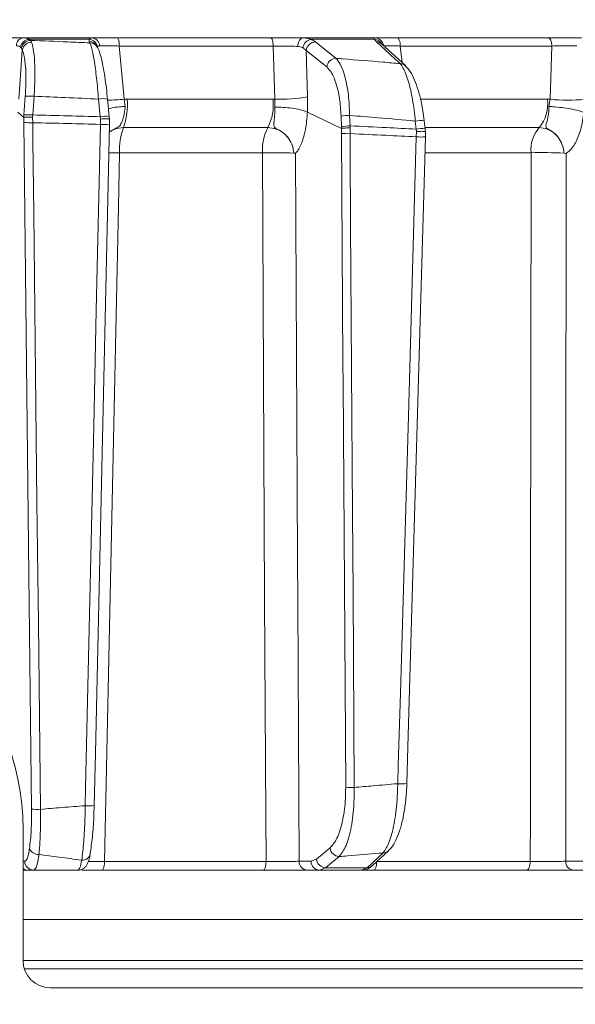
# Model space of a CAD drawing. Extents: x 14172 to 16564, y -1300 to 1646.
# Drawn here: x 16068 to 16129, y 1070 to 1179 of the extents above; entities that cross this region are included whole.
import ezdxf

# ---------------------------------------------------------------- set-up
doc = ezdxf.new("R2010")
doc.units = 0
doc.header["$LTSCALE"] = 5
doc.linetypes.add('HIDDEN', pattern=[1.905, 1.27, -0.635])
doc.layers.add('SLD-0', color=7, linetype='Continuous')
doc.styles.add('Brunner 2014', font='arial.ttf', dxfattribs={"height": 35})
doc.dimstyles.new('Brunner 2014', dxfattribs={"dimscale": 5, "dimtxt": 35, "dimasz": 5, "dimexe": 3.175, "dimexo": 0, "dimgap": 0.762, "dimtad": 1, "dimdec": 0, "dimrnd": 1e-08, "dimtxsty": 'Brunner 2014', "dimcen": 0.09, "dimdle": 10, "dimclrd": 7, "dimclre": 7, "dimclrt": 7, "dimadec": 1, "dimazin": 2, "dimtfac": 0.666667, "dimtdec": 0, "dimtmove": 0, "dimatfit": 3, "dimldrblk": 'Filled-1', "dimfxl": 1, "dimtolj": 1, "dimlwd": 5, "dimlwe": 5, "dimarcsym": 0})

# ---------------------------------------------------------------- blocks, each defined once
blk = doc.blocks.new('*D144')
at = {"layer": 'Defpoints', "color": 0, "linetype": 'HIDDEN', "lineweight": 5, "transparency": 16777216}
for p in [(16039.78, 1427.63), (16548.51, 1427.63), (16320.78, 389.97)]:
    blk.add_point(p, dxfattribs=at)
at = {"layer": 'SLD-0', "color": 7, "linetype": 'Continuous', "lineweight": 5, "transparency": 16777216}
for p, q in [((16039.78, 1427.63), (16564.39, 1427.63)), ((16548.51, 414.97), (16548.51, 1402.63)), ((16320.78, 389.97), (16564.39, 389.97))]:
    blk.add_line(p, q, dxfattribs=at)
at = {"layer": 'SLD-0', "color": 7, "linetype": 'HIDDEN', "lineweight": 5, "transparency": 16777216}
for points in [[(16544.34, 1402.63), (16552.68, 1402.63), (16548.51, 1427.63)], [(16544.34, 414.97), (16552.68, 414.97), (16548.51, 389.97)]]:
    blk.add_solid(points, dxfattribs=at)
at = {"layer": 'SLD-0', "color": 7, "linetype": 'HIDDEN', "lineweight": 15, "transparency": 16777216, "insert": (16508.94, 903.83), "char_height": 35, "attachment_point": 2, "rotation": 90, "style": 'Brunner 2014'}
blk.add_mtext('\\A1;1038', dxfattribs=at)
blk = doc.blocks.new('Filled-1')
at = {"color": 0}
for p, q in [((0, 0), (-1, 0.1667)), ((-1, 0.1667), (-1, -0.1667)), ((-1, 0), (0, 0)), ((-1, -0.1667), (0, 0))]:
    blk.add_line(p, q, dxfattribs=at)
at = {"color": 0, "flags": 128}
blk.add_lwpolyline([(-1, -0.1667), (0, 0), (-1, 0.1667), (-1, -0.1667)], dxfattribs=at)
at = {"color": 0}
blk.add_solid([(-1, -0.1667), (0, 0), (-1, 0.1667), (-1, -0.1667)], dxfattribs=at)

msp = doc.modelspace()

# ---------------------------------------------------------------- linework, layer by layer
at = {"color": 0, "linetype": 'Continuous', "lineweight": 15}
for p, q in [((16068.28, 1176.95), (16075.84, 1176.95)), ((16068.93, 1176.78), (16069.09, 1176.66)), ((16075.59, 1176.78), (16068.93, 1176.78)), ((16069.09, 1176.66), (16069.21, 1176.46)), ((16075.61, 1176.52), (16075.59, 1176.78)), ((16075.68, 1176.38), (16075.61, 1176.52)), ((16078.72, 1176.95), (16095.67, 1176.95)), ((16099.29, 1176.95), (16100.14, 1176.78)), ((16099.29, 1176.95), (16107.17, 1176.95)), ((16100.14, 1176.78), (16100.62, 1176.5)), ((16107.15, 1176.78), (16100.14, 1176.78)), ((16107.32, 1176.52), (16107.15, 1176.78)), ((16109.66, 1176.95), (16126.35, 1176.95)), ((16068.11, 1175.79), (16068, 1175.92)), ((16068.2, 1175.61), (16068.11, 1175.79)), ((16076.52, 1175.88), (16076.45, 1176.01)), ((16095.94, 1176.04), (16078.91, 1176.04)), ((16096.11, 1170.16), (16095.94, 1176.04)), ((16099.6, 1175.53), (16099.24, 1175.83)), ((16099.6, 1175.53), (16099.75, 1170.42)), ((16101.86, 1173.72), (16099.6, 1175.53)), ((16110.56, 1173.87), (16107.91, 1176.29)), ((16107.93, 1176.27), (16107.93, 1176.27)), ((16126.77, 1176.04), (16110, 1176.04)), ((16110, 1176.04), (16110.2, 1174.2)), ((16126.56, 1170.15), (16126.77, 1176.04)), ((16068.38, 1168.42), (16068.53, 1170.48)), ((16069.5, 1170.48), (16069.36, 1168.42)), ((16076.82, 1168.23), (16076.63, 1170.17)), ((16077.82, 1168.24), (16077.63, 1170.18)), ((16079.47, 1170.15), (16079.79, 1170.16)), ((16079.47, 1170.15), (16079.57, 1169.36)), ((16079.79, 1170.16), (16095.93, 1170.16)), ((16095.93, 1170.16), (16096.11, 1170.16)), ((16096.13, 1169.29), (16096.11, 1170.16)), ((16099.75, 1170.42), (16099.72, 1168.72)), ((16112.26, 1170.16), (16126.26, 1170.16)), ((16126.26, 1170.16), (16126.56, 1170.15)), ((16126.44, 1169.36), (16126.56, 1170.15)), ((16068.35, 1168.14), (16067.69, 1168.72)), ((16068.36, 1167.58), (16068.35, 1168.14)), ((16068.35, 1168.14), (16068.36, 1168.14)), ((16068.36, 1168.14), (16068.38, 1168.42)), ((16069.36, 1168.42), (16069.34, 1168.16)), ((16069.34, 1168.16), (16069.35, 1167.56)), ((16076.84, 1167.97), (16076.82, 1168.23)), ((16076.83, 1167.38), (16076.84, 1167.97)), ((16077.81, 1168.23), (16077.82, 1168.24)), ((16077.81, 1168.23), (16077.84, 1167.96)), ((16077.84, 1167.96), (16077.83, 1167.96)), ((16077.83, 1167.96), (16077.83, 1167.39)), ((16103.49, 1166.93), (16099.72, 1168.72)), ((16099.72, 1168.72), (16099.72, 1168.72)), ((16103.49, 1167.13), (16103.45, 1168.28)), ((16104.4, 1168.37), (16104.44, 1167.21)), ((16111.76, 1166.86), (16111.66, 1167.75)), ((16112.75, 1166.88), (16112.65, 1167.77)), ((16112.65, 1167.77), (16112.65, 1167.77)), ((16077.83, 1167.39), (16077.83, 1167.39)), ((16095.34, 1167.02), (16079.38, 1167.02)), ((16103.49, 1166.93), (16103.49, 1167.13)), ((16103.51, 1166.37), (16103.49, 1166.93)), ((16103.49, 1166.93), (16103.49, 1166.93)), ((16104.44, 1167.21), (16104.44, 1167)), ((16104.44, 1167), (16104.45, 1166.36)), ((16111.78, 1166.59), (16111.76, 1166.86)), ((16125.36, 1167.02), (16112.77, 1167.02)), ((16111.77, 1166), (16111.78, 1166.59)), ((16094.76, 1164.24), (16078.96, 1164.24)), ((16098.22, 1164.2), (16098.22, 1164.2)), ((16124.46, 1164.24), (16112.77, 1164.24)), ((16128.11, 1164.2), (16128.11, 1164.2)), ((16068.28, 1089.45), (16068.28, 1074.95)), ((16100.72, 1086.17), (16102.23, 1087.41)), ((16100.12, 1085.93), (16100.72, 1086.17)), ((16106.91, 1085.45), (16108.7, 1087.09)), ((16068.28, 1085.93), (16068.47, 1085.93)), ((16077.27, 1085.91), (16095.15, 1085.91)), ((16098.81, 1085.93), (16100.12, 1085.93)), ((16101.74, 1085.22), (16101.07, 1084.95)), ((16101.74, 1085.22), (16106.32, 1085.22)), ((16105.71, 1084.95), (16106.32, 1085.22)), ((16107.39, 1085.91), (16124.38, 1085.91)), ((16128.29, 1085.93), (16130.18, 1085.93)), ((16069.45, 1084.95), (16068.86, 1084.95)), ((16094.87, 1084.95), (16077.08, 1084.95)), ((16101.07, 1084.95), (16099.76, 1084.95)), ((16105.71, 1084.95), (16101.07, 1084.95)), ((16123.96, 1084.95), (16107.05, 1084.95)), ((16131.06, 1084.95), (16129.17, 1084.95)), ((16068.28, 1079.51), (16185.26, 1079.51)), ((16068.28, 1074.95), (16175, 1074.95)), ((16181.18, 1074.04), (16068.42, 1074.04)), ((16071.28, 1071.95), (16148.78, 1071.95))]:
    msp.add_line(p, q, dxfattribs=at)
at = {"color": 0, "linetype": 'Continuous', "lineweight": 15, "flags": 128}
for points in [[(16095.94, 1176.04), (16095.93, 1176.22), (16095.92, 1176.39), (16095.89, 1176.55), (16095.86, 1176.69), (16095.82, 1176.8), (16095.77, 1176.88), (16095.72, 1176.93), (16095.67, 1176.95)], [(16098.66, 1175.99), (16098.67, 1176.18), (16098.71, 1176.36), (16098.77, 1176.53), (16098.85, 1176.67), (16098.95, 1176.79), (16099.05, 1176.88), (16099.17, 1176.93), (16099.29, 1176.95)], [(16100.62, 1176.5), (16101.26, 1175.98), (16102.88, 1174.68)], [(16109.97, 1174.1), (16109.4, 1174.61), (16107.32, 1176.52)], [(16110, 1176.04), (16109.99, 1176.22), (16109.97, 1176.39), (16109.94, 1176.55), (16109.89, 1176.69), (16109.84, 1176.8), (16109.79, 1176.88), (16109.73, 1176.93), (16109.66, 1176.95)], [(16126.77, 1176.04), (16126.76, 1176.22), (16126.73, 1176.39), (16126.69, 1176.55), (16126.63, 1176.69), (16126.57, 1176.8), (16126.5, 1176.88), (16126.43, 1176.93), (16126.35, 1176.95)], [(16068.2, 1175.61), (16068.04, 1173.37), (16067.82, 1170.15)], [(16078.91, 1176.04), (16079.39, 1171.01), (16079.47, 1170.15)], [(16069.23, 1091.69), (16068.89, 1120.88), (16068.36, 1167.58)], [(16069.35, 1167.56), (16069.37, 1165.56), (16069.46, 1157.57), (16069.82, 1125.59), (16069.98, 1112.24), (16070.21, 1091.67)], [(16075.15, 1092.07), (16075.2, 1094.06), (16075.38, 1102.06), (16076.09, 1134.03), (16076.37, 1146.82), (16076.83, 1167.38)], [(16076.15, 1092.08), (16076.28, 1097.88), (16077.83, 1167.39)], [(16103.96, 1094.11), (16103.68, 1138.76), (16103.66, 1140.99), (16103.51, 1166.37)], [(16104.45, 1166.36), (16104.46, 1164.36), (16104.51, 1156.36), (16104.71, 1124.38), (16104.77, 1115.59), (16104.9, 1094.09)], [(16109.72, 1094.51), (16109.78, 1096.51), (16110.01, 1104.5), (16110.93, 1136.47), (16111.16, 1144.51), (16111.77, 1166)], [(16110.72, 1094.52), (16110.84, 1098.59), (16112.77, 1166.01)], [(16078.96, 1164.24), (16078.83, 1158.25), (16078.31, 1134.26), (16077.27, 1085.91)], [(16095.15, 1085.91), (16095.12, 1090.94), (16095, 1114.93), (16094.76, 1164.24)], [(16098.4, 1164.19), (16098.64, 1119.55), (16098.66, 1114.55), (16098.81, 1085.93)], [(16124.38, 1085.91), (16124.39, 1090.94), (16124.41, 1114.93), (16124.46, 1164.24)], [(16128.35, 1164.19), (16128.32, 1124.57), (16128.32, 1114.22), (16128.29, 1085.93)], [(16103.25, 1086.46), (16102.62, 1085.94), (16101.74, 1085.22)], [(16106.32, 1085.22), (16106.88, 1085.74), (16108.1, 1086.86)], [(16094.87, 1084.95), (16094.92, 1084.97), (16094.98, 1085.02), (16095.02, 1085.11), (16095.06, 1085.23), (16095.1, 1085.37), (16095.12, 1085.54), (16095.14, 1085.72), (16095.15, 1085.91)], [(16107.05, 1084.95), (16107.11, 1084.97), (16107.18, 1085.02), (16107.23, 1085.11), (16107.28, 1085.23), (16107.33, 1085.37), (16107.36, 1085.54), (16107.38, 1085.72), (16107.39, 1085.89)], [(16123.96, 1084.95), (16124.04, 1084.97), (16124.11, 1085.02), (16124.19, 1085.11), (16124.25, 1085.23), (16124.3, 1085.37), (16124.34, 1085.54), (16124.37, 1085.72), (16124.38, 1085.91)]]:
    msp.add_lwpolyline(points, dxfattribs=at)
at = {"color": 0, "linetype": 'Continuous', "lineweight": 15}
for centre, radius, start, end in [((16068.41, 1176.09), 0.868, 98.2668, 181.6846), ((16069.05, 1175.71), 1.07, 96.2116, 169.068), ((16069.15, 1175.6), 1.06, 93.4195, 169.8054), ((16069.23, 1175.42), 1.04, 90.6339, 169.4834), ((16075.53, 1175.77), 1.01, 8.5521, 86.5288), ((16075.62, 1175.57), 0.951, 28.1132, 90.1992), ((16075.8, 1176), 0.949, 3.8868, 87.764), ((16077.6, 1176.24), 1.32, 351.1239, 32.341), ((16100.32, 1175.7), 1.09, 99.7744, 172.901), ((16100.66, 1175.44), 1.06, 92.1675, 174.8205), ((16107.09, 1175.8), 0.981, 27.762, 86.5993), ((16107.16, 1175.97), 0.979, 7.3414, 89.2054), ((16107.32, 1175.64), 0.881, 47.8972, 89.9725), ((16075.69, 1175.43), 0.951, 28.4165, 90.1979), ((16102.92, 1173.62), 1.06, 92.1478, 174.8207), ((16109.97, 1173.21), 0.881, 47.7453, 89.9942), ((16069.02, 1166.2), 4.31, 83.4776, 96.5224), ((16077.16, 1167.52), 2.7, 80.0277, 101.2055), ((16077.44, 1191.96), 21.9, 270.4885, 275.3161), ((16072.33, 1169.55), 7.49, 340.2291, 4.6499), ((16090.39, 1169.56), 5.57, 332.7709, 6.127), ((16096.45, 1190.98), 20.83, 269.0882, 279.1185), ((16122.28, 1169.6), 4.02, 320.0137, 7.9712), ((16128.49, 1189.18), 19.13, 264.2218, 275.7782), ((16068.87, 1164.14), 4.31, 83.4776, 96.5224), ((16077.35, 1165.58), 2.7, 80.0277, 101.2054), ((16104.42, 1162.93), 5.44, 90.2484, 100.2718), ((16112.24, 1164.53), 3.27, 82.8864, 100.2948), ((16069.04, 1177.92), 10.36, 266.2642, 271.7018), ((16077.25, 1173.92), 6.56, 266.3437, 275.0998), ((16085.7, 1164.64), 6.75, 159.4238, 183.4126), ((16099.8, 1164.62), 5.05, 151.7417, 184.3437), ((16104.46, 1161.77), 5.44, 90.2484, 100.2718), ((16112.34, 1163.65), 3.26, 82.8483, 100.3121), ((16128.15, 1164.57), 3.71, 138.7819, 185.0864), ((16104.22, 1179.64), 13.29, 266.9079, 270.9695), ((16112.24, 1171.78), 5.8, 265.4091, 275.317), ((16077.79, 1093.23), 71.02, 89.0585, 90.0336), ((16095.92, 1111.37), 52.88, 87.5027, 91.2557), ((16125.64, 1102.09), 62.17, 87.7282, 91.094), ((16040.78, 1089.45), 27.5, 0, 180), ((16104.67, 1107.38), 13.29, 266.9079, 270.9695), ((16110.19, 1100.32), 5.83, 265.4319, 275.2821), ((16069.9, 1102.03), 10.36, 266.2642, 271.7017), ((16075.57, 1098.61), 6.55, 266.3437, 275.0998), ((16069.97, 1087.76), 1.07, 203.9335, 273.2281), ((16103.28, 1087.52), 1.06, 186.0722, 268.1292), ((16074.9, 1086.85), 0.803, 260.5075, 357.7647), ((16101.78, 1086.28), 1.06, 186.0724, 268.1199), ((16108.1, 1087.74), 0.882, 269.9691, 312.2149), ((16068.86, 1085.92), 0.974, 233.1092, 269.9403), ((16069.46, 1085.94), 0.992, 180.5237, 269.5379), ((16075.86, 1085.69), 1.43, 328.8161, 9.119), ((16099.78, 1085.92), 0.972, 179.3457, 268.3264), ((16101.1, 1085.92), 0.972, 179.3457, 268.3264), ((16106.32, 1086.1), 0.882, 269.9813, 312.3644), ((16129.24, 1085.89), 0.943, 177.4967, 266.2004), ((16071.28, 1074.95), 3, 180, 270)]:
    msp.add_arc(centre, radius, start, end, dxfattribs=at)
for points, knots in [([(16064.82, 1176.95), (16065.27, 1176.95), (16066.17, 1176.95), (16067.4, 1176.95), (16068, 1176.95), (16068.28, 1176.95)], [0, 0, 0, 0, 0.34942, 0.698897, 1, 1, 1, 1]), ([(16068.28, 1176.95), (16068.49, 1176.93), (16068.74, 1176.91), (16068.91, 1176.8), (16068.93, 1176.78)], [0, 0, 0, 0, 0.8399599, 1, 1, 1, 1]), ([(16069.09, 1176.66), (16070.47, 1176.61), (16072.66, 1176.52), (16074.86, 1176.42), (16075.68, 1176.38)], [0, 0, 0, 0, 0.626739, 1, 1, 1, 1]), ([(16069.21, 1176.46), (16069.26, 1176.33), (16069.39, 1175.91), (16069.55, 1174.72), (16069.62, 1172.77), (16069.54, 1171.25), (16069.5, 1170.48)], [0, 0, 0, 0, 0.126088, 0.418013, 0.708896, 1, 1, 1, 1]), ([(16075.59, 1176.78), (16075.63, 1176.85), (16075.68, 1176.94), (16075.81, 1176.95), (16075.84, 1176.95)], [0, 0, 0, 0, 0.846164, 1, 1, 1, 1]), ([(16075.84, 1176.95), (16076.05, 1176.95), (16076.49, 1176.95), (16077.54, 1176.95), (16078.35, 1176.95), (16078.72, 1176.95)], [0, 0, 0, 0, 0.347885, 0.695762, 1, 1, 1, 1]), ([(16095.67, 1176.95), (16096.11, 1176.95), (16097, 1176.95), (16098.28, 1176.95), (16098.97, 1176.95), (16099.29, 1176.95)], [0, 0, 0, 0, 0.349232, 0.69844, 1, 1, 1, 1]), ([(16107.15, 1176.78), (16107.12, 1176.85), (16107.1, 1176.94), (16107.16, 1176.95), (16107.17, 1176.95)], [0, 0, 0, 0, 0.846164, 1, 1, 1, 1]), ([(16107.17, 1176.95), (16107.33, 1176.95), (16107.64, 1176.95), (16108.55, 1176.95), (16109.31, 1176.95), (16109.66, 1176.95)], [0, 0, 0, 0, 0.347885, 0.695762, 1, 1, 1, 1]), ([(16126.35, 1176.95), (16126.77, 1176.95), (16127.62, 1176.95), (16128.94, 1176.95), (16129.69, 1176.95), (16130.04, 1176.95)], [0, 0, 0, 0, 0.34942, 0.698897, 1, 1, 1, 1]), ([(16068, 1175.92), (16067.98, 1175.93), (16067.87, 1176.03), (16067.69, 1176.05), (16067.54, 1176.06)], [0, 0, 0, 0, 0.1603192, 1, 1, 1, 1]), ([(16068.53, 1170.48), (16068.56, 1171.14), (16068.63, 1172.44), (16068.55, 1174.12), (16068.38, 1175.14), (16068.24, 1175.5), (16068.2, 1175.61)], [0, 0, 0, 0, 0.290746, 0.58145, 0.873639, 1, 1, 1, 1]), ([(16076.63, 1170.17), (16076.56, 1170.97), (16076.42, 1172.55), (16076.14, 1174.55), (16075.89, 1175.83), (16075.74, 1176.23), (16075.68, 1176.38)], [0, 0, 0, 0, 0.278182, 0.556075, 0.835764, 1, 1, 1, 1]), ([(16077.62, 1170.18), (16077.58, 1170.57), (16077.5, 1171.43), (16077.32, 1172.67), (16077.12, 1173.85), (16076.9, 1174.84), (16076.72, 1175.47), (16076.56, 1175.78), (16076.51, 1175.88)], [0, 0, 0, 0, 0.153765, 0.337424, 0.523725, 0.713216, 0.907666, 1, 1, 1, 1]), ([(16076.75, 1176.06), (16076.73, 1176.06), (16076.61, 1176.06), (16076.57, 1175.98), (16076.53, 1175.92)], [0, 0, 0, 0, 0.155649, 1, 1, 1, 1]), ([(16078.91, 1176.04), (16078.63, 1176.04), (16078.03, 1176.06), (16077.24, 1176.07), (16076.91, 1176.07), (16076.75, 1176.06)], [0, 0, 0, 0, 0.304562, 0.652351, 1, 1, 1, 1]), ([(16098.66, 1175.99), (16098.42, 1176), (16097.9, 1176.02), (16096.94, 1176.03), (16096.27, 1176.03), (16095.94, 1176.04)], [0, 0, 0, 0, 0.3018257, 0.6510239, 1, 1, 1, 1]), ([(16099.24, 1175.83), (16099.1, 1175.9), (16098.93, 1175.98), (16098.71, 1175.99), (16098.66, 1175.99)], [0, 0, 0, 0, 0.7786312, 1, 1, 1, 1]), ([(16110, 1176.04), (16109.74, 1176.04), (16109.17, 1176.06), (16108.48, 1176.07), (16108.25, 1176.07), (16108.13, 1176.06)], [0, 0, 0, 0, 0.304562, 0.652351, 1, 1, 1, 1]), ([(16129.54, 1176.06), (16129.27, 1176.07), (16128.71, 1176.07), (16127.72, 1176.06), (16127.09, 1176.04), (16126.77, 1176.04)], [0, 0, 0, 0, 0.300903, 0.650248, 1, 1, 1, 1]), ([(16102.88, 1174.68), (16103.04, 1174.49), (16103.43, 1174.03), (16103.92, 1172.64), (16104.3, 1170.68), (16104.37, 1169.14), (16104.4, 1168.37)], [0, 0, 0, 0, 0.2038, 0.475346, 0.736792, 1, 1, 1, 1]), ([(16102.88, 1174.68), (16103.14, 1174.66), (16104.88, 1174.52), (16107.24, 1174.33), (16109.35, 1174.15), (16109.97, 1174.1)], [0, 0, 0, 0, 0.109585, 0.735475, 1, 1, 1, 1]), ([(16103.45, 1168.28), (16103.41, 1168.94), (16103.32, 1170.27), (16102.92, 1171.96), (16102.41, 1173.15), (16102.03, 1173.55), (16101.86, 1173.72)], [0, 0, 0, 0, 0.261537, 0.522636, 0.795067, 1, 1, 1, 1]), ([(16111.66, 1167.75), (16111.57, 1168.55), (16111.39, 1170.16), (16110.91, 1172.19), (16110.42, 1173.51), (16110.09, 1173.94), (16109.97, 1174.1)], [0, 0, 0, 0, 0.274426, 0.547334, 0.829904, 1, 1, 1, 1]), ([(16112.64, 1167.77), (16112.59, 1168.15), (16112.49, 1169), (16112.23, 1170.26), (16111.89, 1171.49), (16111.47, 1172.57), (16111.05, 1173.36), (16110.69, 1173.72), (16110.55, 1173.85)], [0, 0, 0, 0, 0.138774, 0.313648, 0.494488, 0.680515, 0.87516, 1, 1, 1, 1]), ([(16076.63, 1170.17), (16075.4, 1170.23), (16073.03, 1170.34), (16070.65, 1170.44), (16069.5, 1170.48)], [0, 0, 0, 0, 0.517223, 1, 1, 1, 1]), ([(16077.73, 1169.11), (16077.9, 1169.15), (16078.27, 1169.25), (16078.95, 1169.32), (16079.42, 1169.35), (16079.56, 1169.36), (16079.57, 1169.36)], [0, 0, 0, 0, 0.361407, 0.802963, 0.989486, 1, 1, 1, 1]), ([(16079.57, 1169.36), (16079.57, 1169.32), (16079.53, 1168.95), (16079.43, 1168.27), (16079.22, 1167.57), (16078.97, 1167.19), (16078.69, 1167), (16078.3, 1166.83), (16078.02, 1166.67), (16077.82, 1166.55)], [0, 0, 0, 0, 0.029539, 0.272184, 0.517097, 0.691786, 0.768293, 0.829277, 1, 1, 1, 1]), ([(16098.22, 1164.2), (16098.22, 1164.21), (16098.22, 1164.27), (16098.2, 1164.4), (16098.16, 1164.66), (16098.04, 1165.15), (16097.68, 1165.86), (16097.05, 1166.51), (16096.44, 1166.82), (16096.13, 1167), (16096.05, 1167.12), (16096, 1167.38), (16096.07, 1167.88), (16096.13, 1168.63), (16096.13, 1169.12), (16096.13, 1169.29)], [0, 0, 0, 0, 0.0047869, 0.0257962, 0.0569779, 0.1169636, 0.2439172, 0.3984733, 0.5078484, 0.5419827, 0.5909943, 0.6272708, 0.7772317, 0.9241436, 1, 1, 1, 1]), ([(16099.72, 1168.72), (16099.57, 1168.79), (16099.29, 1168.92), (16098.51, 1169.1), (16097.57, 1169.23), (16096.76, 1169.28), (16096.29, 1169.29), (16096.15, 1169.29), (16096.13, 1169.29)], [0, 0, 0, 0, 0.225467, 0.450934, 0.676399, 0.901874, 0.986579, 1, 1, 1, 1]), ([(16128.11, 1164.2), (16128.11, 1164.21), (16128.1, 1164.27), (16128.09, 1164.4), (16128.05, 1164.66), (16127.92, 1165.15), (16127.58, 1165.86), (16126.98, 1166.51), (16126.41, 1166.82), (16126.14, 1167), (16126.09, 1167.12), (16126.12, 1167.38), (16126.29, 1167.88), (16126.42, 1168.65), (16126.44, 1169.17), (16126.44, 1169.36)], [0, 0, 0, 0, 0.0047439, 0.0255528, 0.0564387, 0.1158568, 0.241607, 0.394692, 0.503022, 0.5368355, 0.5853791, 0.6212998, 0.7698339, 0.9153479, 1, 1, 1, 1]), ([(16126.44, 1169.36), (16126.45, 1169.36), (16126.59, 1169.35), (16127.04, 1169.32), (16127.86, 1169.24), (16128.84, 1169.09), (16129.71, 1168.91), (16130.08, 1168.79), (16130.27, 1168.72)], [0, 0, 0, 0, 0.005359, 0.100443, 0.325535, 0.550325, 0.775164, 1, 1, 1, 1]), ([(16069.34, 1168.16), (16069.33, 1168.16), (16069.21, 1168.16), (16068.98, 1168.16), (16068.68, 1168.16), (16068.46, 1168.16), (16068.39, 1168.15), (16068.36, 1168.14)], [0, 0, 0, 0, 0.015391, 0.262581, 0.508527, 0.754259, 1, 1, 1, 1]), ([(16069.36, 1168.42), (16070.66, 1168.39), (16073.15, 1168.33), (16075.64, 1168.26), (16076.82, 1168.23)], [0, 0, 0, 0, 0.52251, 1, 1, 1, 1]), ([(16076.84, 1167.97), (16076.85, 1167.97), (16076.96, 1167.98), (16077.19, 1167.98), (16077.48, 1167.99), (16077.7, 1167.98), (16077.84, 1167.97), (16077.84, 1167.96), (16077.84, 1167.96)], [0, 0, 0, 0, 0.012687, 0.198511, 0.399101, 0.599478, 0.799737, 1, 1, 1, 1]), ([(16099.72, 1168.72), (16099.72, 1168.72), (16099.7, 1168.39), (16099.62, 1167.42), (16099.35, 1165.96), (16098.98, 1164.99), (16098.68, 1164.5), (16098.54, 1164.32), (16098.44, 1164.23), (16098.41, 1164.2), (16098.41, 1164.19), (16098.4, 1164.19), (16098.4, 1164.19), (16098.4, 1164.19), (16098.4, 1164.19), (16098.4, 1164.19), (16098.4, 1164.19), (16098.4, 1164.19)], [0, 0, 0, 0, 0.000008, 0.156626, 0.466599, 0.776612, 0.847171, 0.961593, 0.990144, 0.99729, 0.999093, 0.999498, 0.999641, 0.999722, 0.999816, 0.999909, 1, 1, 1, 1]), ([(16111.66, 1167.75), (16110.29, 1167.87), (16107.87, 1168.08), (16105.45, 1168.28), (16104.4, 1168.37)], [0, 0, 0, 0, 0.565534, 1, 1, 1, 1]), ([(16130.27, 1168.72), (16130.27, 1168.72), (16130.24, 1168.39), (16130.12, 1167.42), (16129.73, 1165.96), (16129.19, 1164.99), (16128.75, 1164.5), (16128.55, 1164.32), (16128.4, 1164.23), (16128.36, 1164.2), (16128.36, 1164.19), (16128.35, 1164.19), (16128.35, 1164.19), (16128.35, 1164.19), (16128.35, 1164.19), (16128.35, 1164.19), (16128.35, 1164.19), (16128.35, 1164.19)], [0, 0, 0, 0, 0.000015, 0.156627, 0.466601, 0.776615, 0.847154, 0.961589, 0.990143, 0.99729, 0.999093, 0.999498, 0.999641, 0.999722, 0.999816, 0.999909, 1, 1, 1, 1]), ([(16076.83, 1167.38), (16075.63, 1167.41), (16073.14, 1167.48), (16070.64, 1167.53), (16069.35, 1167.56)], [0, 0, 0, 0, 0.48038, 1, 1, 1, 1]), ([(16079.38, 1167.02), (16079.05, 1166.99), (16078.48, 1166.95), (16078.01, 1166.64), (16077.81, 1166.5)], [0, 0, 0, 0, 0.5773512, 1, 1, 1, 1]), ([(16098.22, 1164.2), (16098.2, 1164.38), (16098.14, 1164.89), (16097.8, 1165.67), (16097.15, 1166.42), (16096.3, 1166.92), (16095.66, 1166.98), (16095.34, 1167.02)], [0, 0, 0, 0, 0.120025, 0.340647, 0.560632, 0.780311, 1, 1, 1, 1]), ([(16104.44, 1167), (16104.42, 1167), (16104.35, 1167), (16104.16, 1166.99), (16103.9, 1166.97), (16103.64, 1166.95), (16103.54, 1166.94), (16103.49, 1166.93)], [0, 0, 0, 0, 0.041362, 0.180148, 0.453437, 0.726718, 1, 1, 1, 1]), ([(16104.44, 1167.21), (16105.78, 1167.15), (16108.22, 1167.04), (16110.66, 1166.91), (16111.76, 1166.86)], [0, 0, 0, 0, 0.548433, 1, 1, 1, 1]), ([(16112.78, 1166.59), (16112.77, 1166.64), (16112.77, 1166.74), (16112.76, 1166.84), (16112.75, 1166.88)], [0, 0, 0, 0, 0.555373, 1, 1, 1, 1]), ([(16128.11, 1164.2), (16128.08, 1164.38), (16128.02, 1164.89), (16127.69, 1165.67), (16127.07, 1166.42), (16126.26, 1166.92), (16125.66, 1166.98), (16125.36, 1167.02)], [0, 0, 0, 0, 0.120025, 0.340647, 0.560632, 0.780311, 1, 1, 1, 1]), ([(16111.77, 1166), (16110.65, 1166.06), (16108.21, 1166.18), (16105.77, 1166.29), (16104.45, 1166.36)], [0, 0, 0, 0, 0.458806, 1, 1, 1, 1]), ([(16111.78, 1166.59), (16111.79, 1166.59), (16111.84, 1166.59), (16112, 1166.6), (16112.26, 1166.61), (16112.53, 1166.61), (16112.71, 1166.6), (16112.79, 1166.6), (16112.77, 1166.59), (16112.77, 1166.59)], [0, 0, 0, 0, 0.013225, 0.09556, 0.307555, 0.519321, 0.730878, 0.942352, 1, 1, 1, 1]), ([(16112.77, 1165.85), (16112.77, 1165.99), (16112.78, 1166.24), (16112.78, 1166.48), (16112.78, 1166.59)], [0, 0, 0, 0, 0.58013, 1, 1, 1, 1]), ([(16098.4, 1164.19), (16098.4, 1164.19), (16098.36, 1164.16), (16098.31, 1164.19), (16098.24, 1164.19), (16098.23, 1164.2), (16098.22, 1164.2), (16098.22, 1164.2), (16098.22, 1164.2)], [0, 0, 0, 0, 0.028213, 0.775122, 0.944014, 0.986342, 0.997019, 1, 1, 1, 1]), ([(16128.35, 1164.19), (16128.35, 1164.19), (16128.3, 1164.16), (16128.22, 1164.19), (16128.13, 1164.19), (16128.11, 1164.2), (16128.11, 1164.2), (16128.11, 1164.2), (16128.11, 1164.2)], [0, 0, 0, 0, 0.028213, 0.775122, 0.944014, 0.986342, 0.997019, 1, 1, 1, 1]), ([(16102.23, 1087.41), (16102.5, 1087.71), (16103.03, 1088.33), (16103.62, 1090.2), (16103.93, 1092.24), (16103.95, 1093.59), (16103.96, 1094.11)], [0, 0, 0, 0, 0.2805426, 0.5614281, 0.8321287, 1, 1, 1, 1]), ([(16104.9, 1094.09), (16104.9, 1093.5), (16104.89, 1091.96), (16104.61, 1089.63), (16104.04, 1087.5), (16103.51, 1086.8), (16103.25, 1086.46)], [0, 0, 0, 0, 0.168939, 0.440457, 0.720862, 1, 1, 1, 1]), ([(16104.9, 1094.09), (16105.6, 1094.15), (16107.19, 1094.29), (16108.8, 1094.43), (16109.7, 1094.51), (16109.72, 1094.51)], [0, 0, 0, 0, 0.433907, 0.98946, 1, 1, 1, 1]), ([(16108.1, 1086.86), (16108.34, 1087.21), (16108.81, 1087.9), (16109.35, 1090.02), (16109.65, 1092.34), (16109.7, 1093.9), (16109.72, 1094.51)], [0, 0, 0, 0, 0.2767655, 0.5541885, 0.8271106, 1, 1, 1, 1]), ([(16108.68, 1087.11), (16108.8, 1087.22), (16109.13, 1087.53), (16109.54, 1088.26), (16109.97, 1089.34), (16110.31, 1090.67), (16110.55, 1092.13), (16110.69, 1093.44), (16110.71, 1094.24), (16110.71, 1094.52)], [0, 0, 0, 0, 0.089374, 0.242902, 0.42003, 0.591767, 0.755149, 0.91598, 1, 1, 1, 1]), ([(16068.99, 1087.33), (16069.07, 1087.98), (16069.22, 1089.29), (16069.22, 1090.89), (16069.23, 1091.69)], [0, 0, 0, 0, 0.499986, 1, 1, 1, 1]), ([(16070.21, 1091.67), (16070.21, 1090.77), (16070.22, 1089.2), (16070.12, 1087.59), (16070.05, 1086.88), (16070.03, 1086.7)], [0, 0, 0, 0, 0.4997, 0.866468, 1, 1, 1, 1]), ([(16070.21, 1091.67), (16071, 1091.74), (16072.65, 1091.88), (16074.3, 1092), (16075.15, 1092.07)], [0, 0, 0, 0, 0.481712, 1, 1, 1, 1]), ([(16074.77, 1086.06), (16074.85, 1086.7), (16075.01, 1088), (16075.12, 1090.21), (16075.15, 1091.59), (16075.15, 1092.07)], [0, 0, 0, 0, 0.396757, 0.793963, 1, 1, 1, 1]), ([(16076.15, 1092.08), (16076.13, 1091.67), (16076.1, 1090.46), (16075.96, 1088.52), (16075.79, 1087.39), (16075.7, 1086.82)], [0, 0, 0, 0, 0.205832, 0.602973, 1, 1, 1, 1]), ([(16068.47, 1085.93), (16068.55, 1085.98), (16068.71, 1086.07), (16068.89, 1086.65), (16068.97, 1087.15), (16068.99, 1087.33)], [0, 0, 0, 0, 0.3932009, 0.7864602, 1, 1, 1, 1]), ([(16070.03, 1086.7), (16070, 1086.47), (16069.91, 1085.85), (16069.72, 1085.12), (16069.54, 1085), (16069.45, 1084.95)], [0, 0, 0, 0, 0.213694, 0.607005, 1, 1, 1, 1]), ([(16070.03, 1086.7), (16070.78, 1086.59), (16072.36, 1086.37), (16073.94, 1086.17), (16074.77, 1086.06)], [0, 0, 0, 0, 0.471709, 1, 1, 1, 1]), ([(16074.37, 1084.97), (16074.42, 1084.96), (16074.61, 1084.95), (16074.9, 1085.08), (16075.17, 1085.29), (16075.37, 1085.57), (16075.52, 1085.93), (16075.63, 1086.27), (16075.68, 1086.6), (16075.69, 1086.68)], [0, 0, 0, 0, 0.048193, 0.17902, 0.295656, 0.422525, 0.60606, 0.904821, 1, 1, 1, 1]), ([(16108.1, 1086.86), (16107.95, 1086.85), (16106.65, 1086.74), (16105.03, 1086.6), (16103.56, 1086.48), (16103.25, 1086.46)], [0, 0, 0, 0, 0.090389, 0.808674, 1, 1, 1, 1]), ([(16074.36, 1084.95), (16074.43, 1085), (16074.58, 1085.1), (16074.7, 1085.74), (16074.77, 1086.06)], [0, 0, 0, 0, 0.503064, 1, 1, 1, 1]), ([(16075.5, 1085.91), (16075.52, 1085.91), (16075.7, 1085.91), (16076.31, 1085.91), (16076.95, 1085.91), (16077.27, 1085.91)], [0, 0, 0, 0, 0.042, 0.520994, 1, 1, 1, 1]), ([(16095.15, 1085.91), (16095.31, 1085.91), (16095.8, 1085.91), (16096.65, 1085.91), (16097.6, 1085.91), (16098.38, 1085.92), (16098.67, 1085.93), (16098.81, 1085.93)], [0, 0, 0, 0, 0.109368, 0.331848, 0.554455, 0.777209, 1, 1, 1, 1]), ([(16105.73, 1084.98), (16105.82, 1084.97), (16106.14, 1084.95), (16106.56, 1085.15), (16106.81, 1085.38), (16106.9, 1085.47)], [0, 0, 0, 0, 0.19412, 0.697709, 1, 1, 1, 1]), ([(16124.38, 1085.91), (16124.53, 1085.91), (16125, 1085.91), (16125.85, 1085.91), (16126.84, 1085.91), (16127.73, 1085.92), (16128.1, 1085.93), (16128.29, 1085.93)], [0, 0, 0, 0, 0.109368, 0.331848, 0.554455, 0.777209, 1, 1, 1, 1]), ([(16068.86, 1084.95), (16068.76, 1084.95), (16068.65, 1084.95), (16068.32, 1084.95), (16068.28, 1084.95)], [0, 0, 0, 0, 0.872935, 1, 1, 1, 1]), ([(16074.36, 1084.95), (16073.57, 1084.95), (16071.94, 1084.95), (16070.3, 1084.95), (16069.45, 1084.95)], [0, 0, 0, 0, 0.482704, 1, 1, 1, 1]), ([(16077.08, 1084.95), (16076.65, 1084.95), (16075.8, 1084.95), (16075.02, 1084.95), (16074.79, 1084.95), (16074.79, 1084.95)], [0, 0, 0, 0, 0.499926, 0.999854, 1, 1, 1, 1]), ([(16099.76, 1084.95), (16099.57, 1084.95), (16099.18, 1084.95), (16098.14, 1084.95), (16096.88, 1084.95), (16095.74, 1084.95), (16095.09, 1084.95), (16094.87, 1084.95)], [0, 0, 0, 0, 0.2227404, 0.4454855, 0.6681149, 0.8906236, 1, 1, 1, 1]), ([(16107.05, 1084.95), (16106.63, 1084.95), (16105.88, 1084.95), (16105.39, 1084.95), (16105.17, 1084.95)], [0, 0, 0, 0, 0.55413, 1, 1, 1, 1]), ([(16129.17, 1084.95), (16128.92, 1084.95), (16128.42, 1084.95), (16127.24, 1084.95), (16125.92, 1084.95), (16124.78, 1084.95), (16124.16, 1084.95), (16123.96, 1084.95)], [0, 0, 0, 0, 0.22274, 0.445485, 0.668115, 0.890623, 1, 1, 1, 1])]:
    msp.add_open_spline(points, degree=3, knots=knots, dxfattribs=at)

# ---------------------------------------------------------------- dimensions: what is measured, and where the dimension line sits
at = {"layer": 'SLD-0', "linetype": 'HIDDEN', "lineweight": 15}
dim = msp.add_linear_dim(base=(16548.51, 1427.63), p1=(16320.78, 389.97), p2=(16039.78, 1427.63), angle=90, dimstyle='Brunner 2014', dxfattribs=at)
dim.commit()
dim.dimension.update_dxf_attribs({"geometry": '*D144', "text_midpoint": (16548.51, 903.83), "dimtype": 160})

doc.saveas('drawing.dxf')
